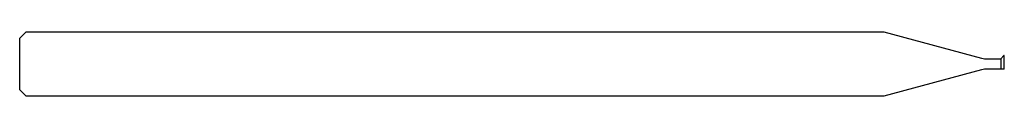
# Model space of a CAD drawing. Units: millimetres. Extents: x -46 to 0, y -1.5 to 1.5.
import ezdxf

# ---------------------------------------------------------------- set-up
doc = ezdxf.new("R2010")
doc.units = ezdxf.units.MM

msp = doc.modelspace()

# ---------------------------------------------------------------- linework, layer by layer
at = {"color": 7, "linetype": 'Continuous', "lineweight": 25}
for p, q in [((-46, 1.2), (-45.7, 1.5)), ((-45.7, 1.5), (-5.634, 1.5)), ((-5.634, 1.5), (-1.059, 0.274)), ((-46, -1.2), (-46, 1.2)), ((-0.8, 0.24), (-0.164, 0.24)), ((-0.164, 0.24), (-0.015, 0.4)), ((-0.164, 0.24), (-0.164, -0.24)), ((0, 0.4), (-0.015, 0.4)), ((0, -0.24), (0, 0.4)), ((-1.059, -0.274), (-5.634, -1.5)), ((0, -0.24), (-0.8, -0.24)), ((-45.7, -1.5), (-46, -1.2)), ((-5.634, -1.5), (-45.7, -1.5))]:
    msp.add_line(p, q, dxfattribs=at)
for centre, start, end in [((-0.8, 1.24), 255, 270), ((-0.8, -1.24), 90, 105)]:
    msp.add_arc(centre, 1, start, end, dxfattribs=at)

doc.saveas('drawing.dxf')
